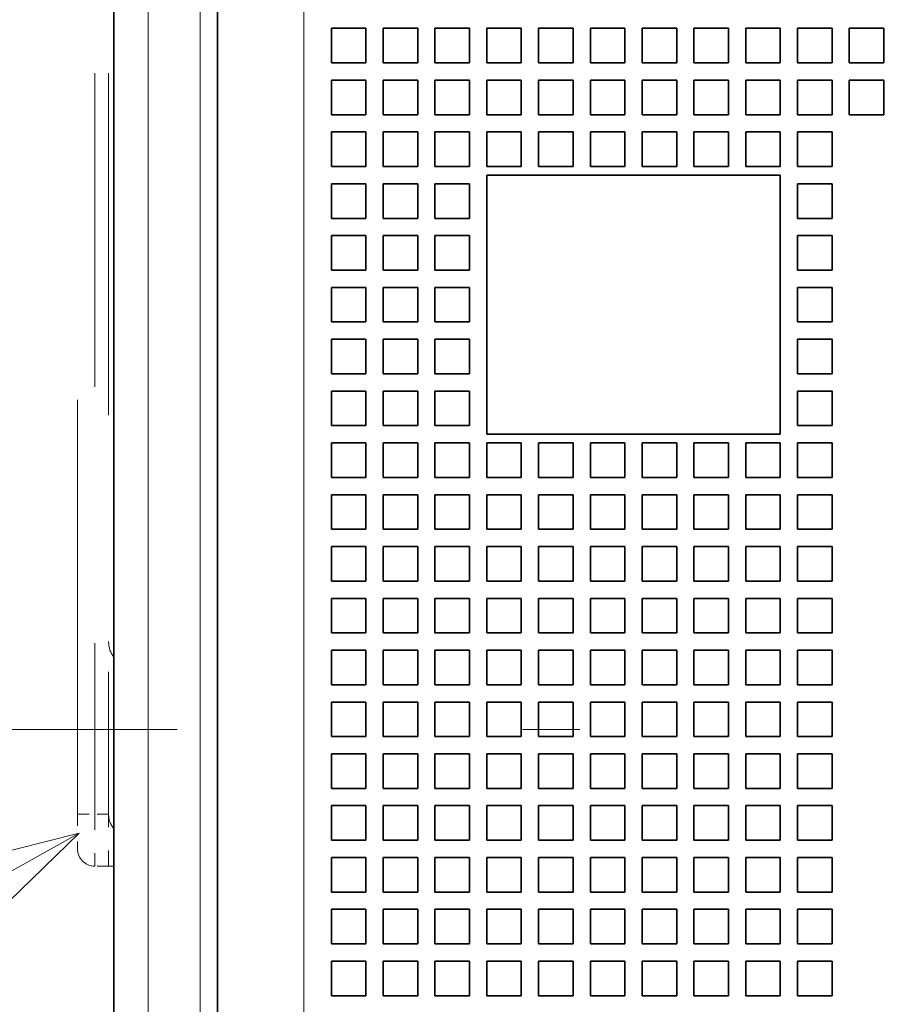
# Model space of a CAD drawing. Extents: x 0 to 420, y 0 to 297.
# Drawn here: x 57 to 64, y 216 to 224 of the extents above; entities that cross this region are included whole.
import ezdxf
from ezdxf.enums import TextEntityAlignment as Align

# ---------------------------------------------------------------- set-up
doc = ezdxf.new("R2010")
doc.units = 0
doc.linetypes.add('DASHDOT', pattern=[18.5, 12, -3, 0.5, -3])
doc.linetypes.add('DASHSPACE', pattern=[30, 12, -18])
doc.layers.get('0').update_dxf_attribs({"lineweight": 13})
doc.styles.get("Standard").update_dxf_attribs({"font": 'isocp.shx'})
doc.dimstyles.get("Standard").update_dxf_attribs({"dimtxt": 2.5, "dimasz": 2.5, "dimexe": 1.25, "dimexo": 0.625, "dimtad": 1, "dimcen": 2.5, "dimadec": 0, "dimazin": 0, "dimtfac": 1, "dimtmove": 0, "dimatfit": 0, "dimfxl": 1, "dimarcsym": 0})

# ---------------------------------------------------------------- blocks, each defined once
blk = doc.blocks.new('*D36')
at = {"color": 230, "lineweight": 13}
for p, q in [((48.751929, 228.635226), (48.751929, 195.806713)), ((84.751929, 228.635226), (84.751929, 176.942993)), ((48.751929, 184.335865), (48.751929, 154.089311)), ((84.751929, 175.182091), (84.751929, 154.089311)), ((48.751929, 156.089313), (84.751929, 156.089313))]:
    blk.add_line(p, q, dxfattribs=at)
at = {"color": 230, "lineweight": 13, "ltscale": 0.230308}
blk.add_line((48.751929, 194.714432), (48.751929, 185.502121), dxfattribs=at)
at = {"color": 230, "lineweight": 13}
for points in [[(50.683781, 156.606947), (48.751929, 156.089313), (50.683781, 155.571674)], [(82.820077, 155.571674), (84.751929, 156.089313), (82.820077, 156.606947)]]:
    blk.add_lwpolyline(points, dxfattribs=at)
for s, p, p2 in [('120', (63.749623, 157.089311), (69.754234, 157.089311)), ('"', (70.088336, 153.089313), (71.555003, 153.089313)), ('4.72', (61.948855, 153.089313), (70.088336, 153.089313))]:
    blk.add_text(s, height=2, dxfattribs=at).set_placement(p, p2, align=Align.FIT)
blk = doc.blocks.new('*D61')
at = {"color": 230, "lineweight": 13}
for p, q in [((56.501928, 240.835142), (28.73195, 240.835142)), ((30.731947, 194.935142), (30.731947, 240.835142)), ((48.770747, 194.935142), (28.73195, 194.935142))]:
    blk.add_line(p, q, dxfattribs=at)
at = {"color": 230, "lineweight": 13, "ltscale": 0.194518}
blk.add_line((56.591929, 194.935142), (48.811214, 194.935142), dxfattribs=at)
at = {"color": 230, "lineweight": 13}
for points in [[(31.249587, 238.903291), (30.731947, 240.835142), (30.214308, 238.903291)], [(30.214308, 196.866994), (30.731947, 194.935142), (31.249587, 196.866994)]]:
    blk.add_lwpolyline(points, dxfattribs=at)
for s, p, p2 in [('"', (33.73195, 221.22155), (33.73195, 222.688216)), ('6.02', (33.73195, 213.082069), (33.73195, 221.22155)), ('153', (29.731949, 214.882837), (29.731949, 220.887448))]:
    blk.add_text(s, height=2, rotation=90.000003, dxfattribs=at).set_placement(p, p2, align=Align.FIT)
blk = doc.blocks.new('*D65')
at = {"color": 230, "lineweight": 13}
for p, q in [((57.751929, 230.635225), (57.751929, 161.603529)), ((84.751929, 230.635225), (84.751929, 190.209808)), ((57.751929, 163.603531), (84.751929, 163.603531))]:
    blk.add_line(p, q, dxfattribs=at)
at = {"color": 230, "lineweight": 13, "ltscale": 0.302365}
blk.add_line((84.751929, 189.22921), (84.751929, 177.134622), dxfattribs=at)
at = {"color": 230, "lineweight": 13, "ltscale": 0.329836}
blk.add_line((84.751929, 174.796983), (84.751929, 161.603529), dxfattribs=at)
at = {"color": 230, "lineweight": 13}
for points in [[(59.683781, 164.12117), (57.751929, 163.603531), (59.683781, 163.085892)], [(82.820077, 163.085892), (84.751929, 163.603531), (82.820077, 164.12117)]]:
    blk.add_lwpolyline(points, dxfattribs=at)
for s, p, p2 in [('90', (69.317058, 164.603534), (73.186799, 164.603534)), ('"', (74.588336, 160.603531), (76.055003, 160.603531)), ('3.54', (66.448855, 160.603531), (74.588336, 160.603531))]:
    blk.add_text(s, height=2, dxfattribs=at).set_placement(p, p2, align=Align.FIT)
blk = doc.blocks.new('BLOCK40')
at = {"color": 7, "lineweight": 13}
blk.add_line((-45.999996, -17), (-80.120926, -35.996773), dxfattribs=at)
blk.add_lwpolyline([(-50.786957, -21.639988), (-45.999996, -17), (-52.465622, -18.624866)], dxfattribs=at)
blk = doc.blocks.new('BLOCK55')
at = {"color": 7, "lineweight": 35}
for p, q in [((-45, -43.5), (-45, 34.8)), ((-42, 10), (-42, -43.5))]:
    blk.add_line(p, q, dxfattribs=at)
at = {"color": 7, "lineweight": 13}
for p, q in [((-44, -43.5), (-44, 34.8)), ((-42.5, 11), (-42.5, -43.5)), ((-39.5, 10), (-39.5, -43.5))]:
    blk.add_line(p, q, dxfattribs=at)
at = {"color": 7, "linetype": 'DASHSPACE', "lineweight": 13}
blk.add_line((-46.05, -16.45), (-46.05, 16.55), dxfattribs=at)
at = {"color": 7, "linetype": 'DASHSPACE', "lineweight": 13, "ltscale": 0.4125}
for p, q in [((-45.55, 0.05), (-45.55, 16.55)), ((-45.15, 0.05), (-45.15, 16.55)), ((-45.55, -16.45), (-45.55, 0.05)), ((-45.15, 0.05), (-45.15, -16.45))]:
    blk.add_line(p, q, dxfattribs=at)
at = {"color": 7, "lineweight": 35, "ltscale": 0.025}
for p, q in [((-38.7, 6.3), (-38.7, 5.3)), ((-37.7, 6.3), (-38.7, 6.3)), ((-37.7, 6.3), (-37.7, 5.3)), ((-37.2, 6.3), (-37.2, 5.3)), ((-36.2, 6.3), (-37.2, 6.3)), ((-36.2, 6.3), (-36.2, 5.3)), ((-35.7, 6.3), (-35.7, 5.3)), ((-34.7, 6.3), (-35.7, 6.3)), ((-34.7, 6.3), (-34.7, 5.3)), ((-34.2, 6.3), (-34.2, 5.3)), ((-33.2, 6.3), (-34.2, 6.3)), ((-33.2, 6.3), (-33.2, 5.3)), ((-32.7, 6.3), (-32.7, 5.3)), ((-31.7, 6.3), (-32.7, 6.3)), ((-31.7, 6.3), (-31.7, 5.3)), ((-31.2, 6.3), (-31.2, 5.3)), ((-30.2, 6.3), (-31.2, 6.3)), ((-30.2, 6.3), (-30.2, 5.3)), ((-29.7, 6.3), (-29.7, 5.3)), ((-28.7, 6.3), (-29.7, 6.3)), ((-28.7, 6.3), (-28.7, 5.3)), ((-28.2, 6.3), (-28.2, 5.3)), ((-27.2, 6.3), (-28.2, 6.3)), ((-27.2, 6.3), (-27.2, 5.3)), ((-26.7, 6.3), (-26.7, 5.3)), ((-25.7, 6.3), (-26.7, 6.3)), ((-25.7, 6.3), (-25.7, 5.3)), ((-25.2, 6.3), (-25.2, 5.3)), ((-24.2, 6.3), (-25.2, 6.3)), ((-24.2, 6.3), (-24.2, 5.3)), ((-23.7, 6.3), (-22.7, 6.3)), ((-23.7, 6.3), (-23.7, 5.3)), ((-22.7, 6.3), (-22.7, 5.3)), ((-37.7, 5.3), (-38.7, 5.3)), ((-36.2, 5.3), (-37.2, 5.3)), ((-34.7, 5.3), (-35.7, 5.3)), ((-33.2, 5.3), (-34.2, 5.3)), ((-31.7, 5.3), (-32.7, 5.3)), ((-30.2, 5.3), (-31.2, 5.3)), ((-28.7, 5.3), (-29.7, 5.3)), ((-27.2, 5.3), (-28.2, 5.3)), ((-25.7, 5.3), (-26.7, 5.3)), ((-24.2, 5.3), (-25.2, 5.3)), ((-23.7, 5.3), (-22.7, 5.3)), ((-38.7, 4.8), (-38.7, 3.8)), ((-37.7, 4.8), (-38.7, 4.8)), ((-37.7, 4.8), (-37.7, 3.8)), ((-37.2, 4.8), (-37.2, 3.8)), ((-36.2, 4.8), (-37.2, 4.8)), ((-36.2, 4.8), (-36.2, 3.8)), ((-35.7, 4.8), (-35.7, 3.8)), ((-34.7, 4.8), (-35.7, 4.8)), ((-34.7, 4.8), (-34.7, 3.8)), ((-34.2, 4.8), (-34.2, 3.8)), ((-33.2, 4.8), (-34.2, 4.8)), ((-33.2, 4.8), (-33.2, 3.8)), ((-32.7, 4.8), (-32.7, 3.8)), ((-31.7, 4.8), (-32.7, 4.8)), ((-31.7, 4.8), (-31.7, 3.8)), ((-31.2, 4.8), (-31.2, 3.8)), ((-30.2, 4.8), (-31.2, 4.8)), ((-30.2, 4.8), (-30.2, 3.8)), ((-29.7, 4.8), (-29.7, 3.8)), ((-28.7, 4.8), (-29.7, 4.8)), ((-28.7, 4.8), (-28.7, 3.8)), ((-28.2, 4.8), (-28.2, 3.8)), ((-27.2, 4.8), (-28.2, 4.8)), ((-27.2, 4.8), (-27.2, 3.8)), ((-26.7, 4.8), (-26.7, 3.8)), ((-25.7, 4.8), (-26.7, 4.8)), ((-25.7, 4.8), (-25.7, 3.8)), ((-25.2, 4.8), (-25.2, 3.8)), ((-24.2, 4.8), (-25.2, 4.8)), ((-24.2, 4.8), (-24.2, 3.8)), ((-23.7, 4.8), (-22.7, 4.8)), ((-23.7, 4.8), (-23.7, 3.8)), ((-22.7, 4.8), (-22.7, 3.8)), ((-37.7, 3.8), (-38.7, 3.8)), ((-36.2, 3.8), (-37.2, 3.8)), ((-34.7, 3.8), (-35.7, 3.8)), ((-33.2, 3.8), (-34.2, 3.8)), ((-31.7, 3.8), (-32.7, 3.8)), ((-30.2, 3.8), (-31.2, 3.8)), ((-28.7, 3.8), (-29.7, 3.8)), ((-27.2, 3.8), (-28.2, 3.8)), ((-25.7, 3.8), (-26.7, 3.8)), ((-24.2, 3.8), (-25.2, 3.8)), ((-23.7, 3.8), (-22.7, 3.8)), ((-38.7, 3.3), (-38.7, 2.3)), ((-37.7, 3.3), (-38.7, 3.3)), ((-37.7, 3.3), (-37.7, 2.3)), ((-37.2, 3.3), (-37.2, 2.3)), ((-36.2, 3.3), (-37.2, 3.3)), ((-36.2, 3.3), (-36.2, 2.3)), ((-35.7, 3.3), (-35.7, 2.3)), ((-34.7, 3.3), (-35.7, 3.3)), ((-34.7, 3.3), (-34.7, 2.3)), ((-34.2, 3.3), (-34.2, 2.3)), ((-33.2, 3.3), (-34.2, 3.3)), ((-33.2, 3.3), (-33.2, 2.3)), ((-32.7, 3.3), (-32.7, 2.3)), ((-31.7, 3.3), (-32.7, 3.3)), ((-31.7, 3.3), (-31.7, 2.3)), ((-31.2, 3.3), (-31.2, 2.3)), ((-30.2, 3.3), (-31.2, 3.3)), ((-30.2, 3.3), (-30.2, 2.3)), ((-29.7, 3.3), (-29.7, 2.3)), ((-28.7, 3.3), (-29.7, 3.3)), ((-28.7, 3.3), (-28.7, 2.3)), ((-28.2, 3.3), (-28.2, 2.3)), ((-27.2, 3.3), (-28.2, 3.3)), ((-27.2, 3.3), (-27.2, 2.3)), ((-26.7, 3.3), (-26.7, 2.3)), ((-25.7, 3.3), (-26.7, 3.3)), ((-25.7, 3.3), (-25.7, 2.3)), ((-25.2, 3.3), (-25.2, 2.3)), ((-24.2, 3.3), (-25.2, 3.3)), ((-24.2, 3.3), (-24.2, 2.3)), ((-37.7, 2.3), (-38.7, 2.3)), ((-36.2, 2.3), (-37.2, 2.3)), ((-34.7, 2.3), (-35.7, 2.3)), ((-33.2, 2.3), (-34.2, 2.3)), ((-31.7, 2.3), (-32.7, 2.3)), ((-30.2, 2.3), (-31.2, 2.3)), ((-28.7, 2.3), (-29.7, 2.3)), ((-27.2, 2.3), (-28.2, 2.3)), ((-25.7, 2.3), (-26.7, 2.3)), ((-24.2, 2.3), (-25.2, 2.3)), ((-38.7, 1.8), (-38.7, 0.8)), ((-37.7, 1.8), (-38.7, 1.8)), ((-37.7, 1.8), (-37.7, 0.8)), ((-37.2, 1.8), (-37.2, 0.8)), ((-36.2, 1.8), (-37.2, 1.8)), ((-36.2, 1.8), (-36.2, 0.8)), ((-35.7, 1.8), (-35.7, 0.8)), ((-34.7, 1.8), (-35.7, 1.8)), ((-34.7, 1.8), (-34.7, 0.8)), ((-25.2, 1.8), (-25.2, 0.8)), ((-24.2, 1.8), (-25.2, 1.8)), ((-24.2, 1.8), (-24.2, 0.8)), ((-37.7, 0.8), (-38.7, 0.8)), ((-36.2, 0.8), (-37.2, 0.8)), ((-34.7, 0.8), (-35.7, 0.8)), ((-24.2, 0.8), (-25.2, 0.8)), ((-38.7, 0.3), (-38.7, -0.7)), ((-37.7, 0.3), (-38.7, 0.3)), ((-37.7, 0.3), (-37.7, -0.7)), ((-37.2, 0.3), (-37.2, -0.7)), ((-36.2, 0.3), (-37.2, 0.3)), ((-36.2, 0.3), (-36.2, -0.7)), ((-35.7, 0.3), (-35.7, -0.7)), ((-34.7, 0.3), (-35.7, 0.3)), ((-34.7, 0.3), (-34.7, -0.7)), ((-25.2, 0.3), (-25.2, -0.7)), ((-24.2, 0.3), (-25.2, 0.3)), ((-24.2, 0.3), (-24.2, -0.7)), ((-37.7, -0.7), (-38.7, -0.7)), ((-36.2, -0.7), (-37.2, -0.7)), ((-34.7, -0.7), (-35.7, -0.7)), ((-24.2, -0.7), (-25.2, -0.7)), ((-38.7, -1.2), (-38.7, -2.2)), ((-37.7, -1.2), (-38.7, -1.2)), ((-37.7, -1.2), (-37.7, -2.2)), ((-37.2, -1.2), (-37.2, -2.2)), ((-36.2, -1.2), (-37.2, -1.2)), ((-36.2, -1.2), (-36.2, -2.2)), ((-35.7, -1.2), (-35.7, -2.2)), ((-34.7, -1.2), (-35.7, -1.2)), ((-34.7, -1.2), (-34.7, -2.2)), ((-25.2, -1.2), (-25.2, -2.2)), ((-24.2, -1.2), (-25.2, -1.2)), ((-24.2, -1.2), (-24.2, -2.2)), ((-37.7, -2.2), (-38.7, -2.2)), ((-36.2, -2.2), (-37.2, -2.2)), ((-34.7, -2.2), (-35.7, -2.2)), ((-24.2, -2.2), (-25.2, -2.2)), ((-38.7, -2.7), (-38.7, -3.7)), ((-37.7, -2.7), (-38.7, -2.7)), ((-37.7, -2.7), (-37.7, -3.7)), ((-37.2, -2.7), (-37.2, -3.7)), ((-36.2, -2.7), (-37.2, -2.7)), ((-36.2, -2.7), (-36.2, -3.7)), ((-35.7, -2.7), (-35.7, -3.7)), ((-34.7, -2.7), (-35.7, -2.7)), ((-34.7, -2.7), (-34.7, -3.7)), ((-25.2, -2.7), (-25.2, -3.7)), ((-24.2, -2.7), (-25.2, -2.7)), ((-24.2, -2.7), (-24.2, -3.7)), ((-37.7, -3.7), (-38.7, -3.7)), ((-36.2, -3.7), (-37.2, -3.7)), ((-34.7, -3.7), (-35.7, -3.7)), ((-24.2, -3.7), (-25.2, -3.7)), ((-38.7, -4.2), (-38.7, -5.2)), ((-37.7, -4.2), (-38.7, -4.2)), ((-37.7, -4.2), (-37.7, -5.2)), ((-37.2, -4.2), (-37.2, -5.2)), ((-36.2, -4.2), (-37.2, -4.2)), ((-36.2, -4.2), (-36.2, -5.2)), ((-35.7, -4.2), (-35.7, -5.2)), ((-34.7, -4.2), (-35.7, -4.2)), ((-34.7, -4.2), (-34.7, -5.2)), ((-25.2, -4.2), (-25.2, -5.2)), ((-24.2, -4.2), (-25.2, -4.2)), ((-24.2, -4.2), (-24.2, -5.2)), ((-37.7, -5.2), (-38.7, -5.2)), ((-36.2, -5.2), (-37.2, -5.2)), ((-34.7, -5.2), (-35.7, -5.2)), ((-24.2, -5.2), (-25.2, -5.2)), ((-38.7, -5.7), (-38.7, -6.7)), ((-37.7, -5.7), (-38.7, -5.7)), ((-37.7, -5.7), (-37.7, -6.7)), ((-37.2, -5.7), (-37.2, -6.7)), ((-36.2, -5.7), (-37.2, -5.7)), ((-36.2, -5.7), (-36.2, -6.7)), ((-35.7, -5.7), (-35.7, -6.7)), ((-34.7, -5.7), (-35.7, -5.7)), ((-34.7, -5.7), (-34.7, -6.7)), ((-34.2, -5.7), (-34.2, -6.7)), ((-33.2, -5.7), (-34.2, -5.7)), ((-33.2, -5.7), (-33.2, -6.7)), ((-32.7, -5.7), (-32.7, -6.7)), ((-31.7, -5.7), (-32.7, -5.7)), ((-31.7, -5.7), (-31.7, -6.7)), ((-31.2, -5.7), (-31.2, -6.7)), ((-30.2, -5.7), (-31.2, -5.7)), ((-30.2, -5.7), (-30.2, -6.7)), ((-29.7, -5.7), (-29.7, -6.7)), ((-28.7, -5.7), (-29.7, -5.7)), ((-28.7, -5.7), (-28.7, -6.7)), ((-28.2, -5.7), (-28.2, -6.7)), ((-27.2, -5.7), (-28.2, -5.7)), ((-27.2, -5.7), (-27.2, -6.7)), ((-26.7, -5.7), (-26.7, -6.7)), ((-25.7, -5.7), (-26.7, -5.7)), ((-25.7, -5.7), (-25.7, -6.7)), ((-25.2, -5.7), (-25.2, -6.7)), ((-24.2, -5.7), (-25.2, -5.7)), ((-24.2, -5.7), (-24.2, -6.7)), ((-37.7, -6.7), (-38.7, -6.7)), ((-36.2, -6.7), (-37.2, -6.7)), ((-34.7, -6.7), (-35.7, -6.7)), ((-33.2, -6.7), (-34.2, -6.7)), ((-31.7, -6.7), (-32.7, -6.7)), ((-30.2, -6.7), (-31.2, -6.7)), ((-28.7, -6.7), (-29.7, -6.7)), ((-27.2, -6.7), (-28.2, -6.7)), ((-25.7, -6.7), (-26.7, -6.7)), ((-24.2, -6.7), (-25.2, -6.7)), ((-38.7, -7.2), (-38.7, -8.2)), ((-37.7, -7.2), (-38.7, -7.2)), ((-37.7, -7.2), (-37.7, -8.2)), ((-37.2, -7.2), (-37.2, -8.2)), ((-36.2, -7.2), (-37.2, -7.2)), ((-36.2, -7.2), (-36.2, -8.2)), ((-35.7, -7.2), (-35.7, -8.2)), ((-34.7, -7.2), (-35.7, -7.2)), ((-34.7, -7.2), (-34.7, -8.2)), ((-34.2, -7.2), (-34.2, -8.2)), ((-33.2, -7.2), (-34.2, -7.2)), ((-33.2, -7.2), (-33.2, -8.2)), ((-32.7, -7.2), (-32.7, -8.2)), ((-31.7, -7.2), (-32.7, -7.2)), ((-31.7, -7.2), (-31.7, -8.2)), ((-31.2, -7.2), (-31.2, -8.2)), ((-30.2, -7.2), (-31.2, -7.2)), ((-30.2, -7.2), (-30.2, -8.2)), ((-29.7, -7.2), (-29.7, -8.2)), ((-28.7, -7.2), (-29.7, -7.2)), ((-28.7, -7.2), (-28.7, -8.2)), ((-28.2, -7.2), (-28.2, -8.2)), ((-27.2, -7.2), (-28.2, -7.2)), ((-27.2, -7.2), (-27.2, -8.2)), ((-26.7, -7.2), (-26.7, -8.2)), ((-25.7, -7.2), (-26.7, -7.2)), ((-25.7, -7.2), (-25.7, -8.2)), ((-25.2, -7.2), (-25.2, -8.2)), ((-24.2, -7.2), (-25.2, -7.2)), ((-24.2, -7.2), (-24.2, -8.2)), ((-37.7, -8.2), (-38.7, -8.2)), ((-36.2, -8.2), (-37.2, -8.2)), ((-34.7, -8.2), (-35.7, -8.2)), ((-33.2, -8.2), (-34.2, -8.2)), ((-31.7, -8.2), (-32.7, -8.2)), ((-30.2, -8.2), (-31.2, -8.2)), ((-28.7, -8.2), (-29.7, -8.2)), ((-27.2, -8.2), (-28.2, -8.2)), ((-25.7, -8.2), (-26.7, -8.2)), ((-24.2, -8.2), (-25.2, -8.2)), ((-38.7, -8.7), (-38.7, -9.7)), ((-37.7, -8.7), (-38.7, -8.7)), ((-37.7, -8.7), (-37.7, -9.7)), ((-37.2, -8.7), (-37.2, -9.7)), ((-36.2, -8.7), (-37.2, -8.7)), ((-36.2, -8.7), (-36.2, -9.7)), ((-35.7, -8.7), (-35.7, -9.7)), ((-34.7, -8.7), (-35.7, -8.7)), ((-34.7, -8.7), (-34.7, -9.7)), ((-34.2, -8.7), (-34.2, -9.7)), ((-33.2, -8.7), (-34.2, -8.7)), ((-33.2, -8.7), (-33.2, -9.7)), ((-32.7, -8.7), (-32.7, -9.7)), ((-31.7, -8.7), (-32.7, -8.7)), ((-31.7, -8.7), (-31.7, -9.7)), ((-31.2, -8.7), (-31.2, -9.7)), ((-30.2, -8.7), (-31.2, -8.7)), ((-30.2, -8.7), (-30.2, -9.7)), ((-29.7, -8.7), (-29.7, -9.7)), ((-28.7, -8.7), (-29.7, -8.7)), ((-28.7, -8.7), (-28.7, -9.7)), ((-28.2, -8.7), (-28.2, -9.7)), ((-27.2, -8.7), (-28.2, -8.7)), ((-27.2, -8.7), (-27.2, -9.7)), ((-26.7, -8.7), (-26.7, -9.7)), ((-25.7, -8.7), (-26.7, -8.7)), ((-25.7, -8.7), (-25.7, -9.7)), ((-25.2, -8.7), (-25.2, -9.7)), ((-24.2, -8.7), (-25.2, -8.7)), ((-24.2, -8.7), (-24.2, -9.7)), ((-37.7, -9.7), (-38.7, -9.7)), ((-36.2, -9.7), (-37.2, -9.7)), ((-34.7, -9.7), (-35.7, -9.7)), ((-33.2, -9.7), (-34.2, -9.7)), ((-31.7, -9.7), (-32.7, -9.7)), ((-30.2, -9.7), (-31.2, -9.7)), ((-28.7, -9.7), (-29.7, -9.7)), ((-27.2, -9.7), (-28.2, -9.7)), ((-25.7, -9.7), (-26.7, -9.7)), ((-24.2, -9.7), (-25.2, -9.7)), ((-38.7, -10.2), (-38.7, -11.2)), ((-37.7, -10.2), (-38.7, -10.2)), ((-37.7, -10.2), (-37.7, -11.2)), ((-37.2, -10.2), (-37.2, -11.2)), ((-36.2, -10.2), (-37.2, -10.2)), ((-36.2, -10.2), (-36.2, -11.2)), ((-35.7, -10.2), (-35.7, -11.2)), ((-34.7, -10.2), (-35.7, -10.2)), ((-34.7, -10.2), (-34.7, -11.2)), ((-34.2, -10.2), (-34.2, -11.2)), ((-33.2, -10.2), (-34.2, -10.2)), ((-33.2, -10.2), (-33.2, -11.2)), ((-32.7, -10.2), (-32.7, -11.2)), ((-31.7, -10.2), (-32.7, -10.2)), ((-31.7, -10.2), (-31.7, -11.2)), ((-31.2, -10.2), (-31.2, -11.2)), ((-30.2, -10.2), (-31.2, -10.2)), ((-30.2, -10.2), (-30.2, -11.2)), ((-29.7, -10.2), (-29.7, -11.2)), ((-28.7, -10.2), (-29.7, -10.2)), ((-28.7, -10.2), (-28.7, -11.2)), ((-28.2, -10.2), (-28.2, -11.2)), ((-27.2, -10.2), (-28.2, -10.2)), ((-27.2, -10.2), (-27.2, -11.2)), ((-26.7, -10.2), (-26.7, -11.2)), ((-25.7, -10.2), (-26.7, -10.2)), ((-25.7, -10.2), (-25.7, -11.2)), ((-25.2, -10.2), (-25.2, -11.2)), ((-24.2, -10.2), (-25.2, -10.2)), ((-24.2, -10.2), (-24.2, -11.2)), ((-37.7, -11.2), (-38.7, -11.2)), ((-36.2, -11.2), (-37.2, -11.2)), ((-34.7, -11.2), (-35.7, -11.2)), ((-33.2, -11.2), (-34.2, -11.2)), ((-31.7, -11.2), (-32.7, -11.2)), ((-30.2, -11.2), (-31.2, -11.2)), ((-28.7, -11.2), (-29.7, -11.2)), ((-27.2, -11.2), (-28.2, -11.2)), ((-25.7, -11.2), (-26.7, -11.2)), ((-24.2, -11.2), (-25.2, -11.2)), ((-38.7, -11.7), (-38.7, -12.7)), ((-37.7, -11.7), (-38.7, -11.7)), ((-37.7, -11.7), (-37.7, -12.7)), ((-37.2, -11.7), (-37.2, -12.7)), ((-36.2, -11.7), (-37.2, -11.7)), ((-36.2, -11.7), (-36.2, -12.7)), ((-35.7, -11.7), (-35.7, -12.7)), ((-34.7, -11.7), (-35.7, -11.7)), ((-34.7, -11.7), (-34.7, -12.7)), ((-34.2, -11.7), (-34.2, -12.7)), ((-33.2, -11.7), (-34.2, -11.7)), ((-33.2, -11.7), (-33.2, -12.7)), ((-32.7, -11.7), (-32.7, -12.7)), ((-31.7, -11.7), (-32.7, -11.7)), ((-31.7, -11.7), (-31.7, -12.7)), ((-31.2, -11.7), (-31.2, -12.7)), ((-30.2, -11.7), (-31.2, -11.7)), ((-30.2, -11.7), (-30.2, -12.7)), ((-29.7, -11.7), (-29.7, -12.7)), ((-28.7, -11.7), (-29.7, -11.7)), ((-28.7, -11.7), (-28.7, -12.7)), ((-28.2, -11.7), (-28.2, -12.7)), ((-27.2, -11.7), (-28.2, -11.7)), ((-27.2, -11.7), (-27.2, -12.7)), ((-26.7, -11.7), (-26.7, -12.7)), ((-25.7, -11.7), (-26.7, -11.7)), ((-25.7, -11.7), (-25.7, -12.7)), ((-25.2, -11.7), (-25.2, -12.7)), ((-24.2, -11.7), (-25.2, -11.7)), ((-24.2, -11.7), (-24.2, -12.7)), ((-37.7, -12.7), (-38.7, -12.7)), ((-36.2, -12.7), (-37.2, -12.7)), ((-34.7, -12.7), (-35.7, -12.7)), ((-33.2, -12.7), (-34.2, -12.7)), ((-31.7, -12.7), (-32.7, -12.7)), ((-30.2, -12.7), (-31.2, -12.7)), ((-28.7, -12.7), (-29.7, -12.7)), ((-27.2, -12.7), (-28.2, -12.7)), ((-25.7, -12.7), (-26.7, -12.7)), ((-24.2, -12.7), (-25.2, -12.7)), ((-38.7, -13.2), (-38.7, -14.2)), ((-37.7, -13.2), (-38.7, -13.2)), ((-37.7, -13.2), (-37.7, -14.2)), ((-37.2, -13.2), (-37.2, -14.2)), ((-36.2, -13.2), (-37.2, -13.2)), ((-36.2, -13.2), (-36.2, -14.2)), ((-35.7, -13.2), (-35.7, -14.2)), ((-34.7, -13.2), (-35.7, -13.2)), ((-34.7, -13.2), (-34.7, -14.2)), ((-34.2, -13.2), (-34.2, -14.2)), ((-33.2, -13.2), (-34.2, -13.2)), ((-33.2, -13.2), (-33.2, -14.2)), ((-32.7, -13.2), (-32.7, -14.2)), ((-31.7, -13.2), (-32.7, -13.2)), ((-31.7, -13.2), (-31.7, -14.2)), ((-31.2, -13.2), (-31.2, -14.2)), ((-30.2, -13.2), (-31.2, -13.2)), ((-30.2, -13.2), (-30.2, -14.2)), ((-29.7, -13.2), (-29.7, -14.2)), ((-28.7, -13.2), (-29.7, -13.2)), ((-28.7, -13.2), (-28.7, -14.2)), ((-28.2, -13.2), (-28.2, -14.2)), ((-27.2, -13.2), (-28.2, -13.2)), ((-27.2, -13.2), (-27.2, -14.2)), ((-26.7, -13.2), (-26.7, -14.2)), ((-25.7, -13.2), (-26.7, -13.2)), ((-25.7, -13.2), (-25.7, -14.2)), ((-25.2, -13.2), (-25.2, -14.2)), ((-24.2, -13.2), (-25.2, -13.2)), ((-24.2, -13.2), (-24.2, -14.2)), ((-37.7, -14.2), (-38.7, -14.2)), ((-36.2, -14.2), (-37.2, -14.2)), ((-34.7, -14.2), (-35.7, -14.2)), ((-33.2, -14.2), (-34.2, -14.2)), ((-31.7, -14.2), (-32.7, -14.2)), ((-30.2, -14.2), (-31.2, -14.2)), ((-28.7, -14.2), (-29.7, -14.2)), ((-27.2, -14.2), (-28.2, -14.2)), ((-25.7, -14.2), (-26.7, -14.2)), ((-24.2, -14.2), (-25.2, -14.2)), ((-38.7, -14.7), (-38.7, -15.7)), ((-37.7, -14.7), (-38.7, -14.7)), ((-37.7, -14.7), (-37.7, -15.7)), ((-37.2, -14.7), (-37.2, -15.7)), ((-36.2, -14.7), (-37.2, -14.7)), ((-36.2, -14.7), (-36.2, -15.7)), ((-35.7, -14.7), (-35.7, -15.7)), ((-34.7, -14.7), (-35.7, -14.7)), ((-34.7, -14.7), (-34.7, -15.7)), ((-34.2, -14.7), (-34.2, -15.7)), ((-33.2, -14.7), (-34.2, -14.7)), ((-33.2, -14.7), (-33.2, -15.7)), ((-32.7, -14.7), (-32.7, -15.7)), ((-31.7, -14.7), (-32.7, -14.7)), ((-31.7, -14.7), (-31.7, -15.7)), ((-31.2, -14.7), (-31.2, -15.7)), ((-30.2, -14.7), (-31.2, -14.7)), ((-30.2, -14.7), (-30.2, -15.7)), ((-29.7, -14.7), (-29.7, -15.7)), ((-28.7, -14.7), (-29.7, -14.7)), ((-28.7, -14.7), (-28.7, -15.7)), ((-28.2, -14.7), (-28.2, -15.7)), ((-27.2, -14.7), (-28.2, -14.7)), ((-27.2, -14.7), (-27.2, -15.7)), ((-26.7, -14.7), (-26.7, -15.7)), ((-25.7, -14.7), (-26.7, -14.7)), ((-25.7, -14.7), (-25.7, -15.7)), ((-25.2, -14.7), (-25.2, -15.7)), ((-24.2, -14.7), (-25.2, -14.7)), ((-24.2, -14.7), (-24.2, -15.7)), ((-37.7, -15.7), (-38.7, -15.7)), ((-36.2, -15.7), (-37.2, -15.7)), ((-34.7, -15.7), (-35.7, -15.7)), ((-33.2, -15.7), (-34.2, -15.7)), ((-31.7, -15.7), (-32.7, -15.7)), ((-30.2, -15.7), (-31.2, -15.7)), ((-28.7, -15.7), (-29.7, -15.7)), ((-27.2, -15.7), (-28.2, -15.7)), ((-25.7, -15.7), (-26.7, -15.7)), ((-24.2, -15.7), (-25.2, -15.7)), ((-38.7, -16.2), (-38.7, -17.2)), ((-37.7, -16.2), (-38.7, -16.2)), ((-37.7, -16.2), (-37.7, -17.2)), ((-37.2, -16.2), (-37.2, -17.2)), ((-36.2, -16.2), (-37.2, -16.2)), ((-36.2, -16.2), (-36.2, -17.2)), ((-35.7, -16.2), (-35.7, -17.2)), ((-34.7, -16.2), (-35.7, -16.2)), ((-34.7, -16.2), (-34.7, -17.2)), ((-34.2, -16.2), (-34.2, -17.2)), ((-33.2, -16.2), (-34.2, -16.2)), ((-33.2, -16.2), (-33.2, -17.2)), ((-32.7, -16.2), (-32.7, -17.2)), ((-31.7, -16.2), (-32.7, -16.2)), ((-31.7, -16.2), (-31.7, -17.2)), ((-31.2, -16.2), (-31.2, -17.2)), ((-30.2, -16.2), (-31.2, -16.2)), ((-30.2, -16.2), (-30.2, -17.2)), ((-29.7, -16.2), (-29.7, -17.2)), ((-28.7, -16.2), (-29.7, -16.2)), ((-28.7, -16.2), (-28.7, -17.2)), ((-28.2, -16.2), (-28.2, -17.2)), ((-27.2, -16.2), (-28.2, -16.2)), ((-27.2, -16.2), (-27.2, -17.2)), ((-26.7, -16.2), (-26.7, -17.2)), ((-25.7, -16.2), (-26.7, -16.2)), ((-25.7, -16.2), (-25.7, -17.2)), ((-25.2, -16.2), (-25.2, -17.2)), ((-24.2, -16.2), (-25.2, -16.2)), ((-24.2, -16.2), (-24.2, -17.2)), ((-37.7, -17.2), (-38.7, -17.2)), ((-36.2, -17.2), (-37.2, -17.2)), ((-34.7, -17.2), (-35.7, -17.2)), ((-33.2, -17.2), (-34.2, -17.2)), ((-31.7, -17.2), (-32.7, -17.2)), ((-30.2, -17.2), (-31.2, -17.2)), ((-28.7, -17.2), (-29.7, -17.2)), ((-27.2, -17.2), (-28.2, -17.2)), ((-25.7, -17.2), (-26.7, -17.2)), ((-24.2, -17.2), (-25.2, -17.2)), ((-38.7, -17.7), (-38.7, -18.7)), ((-37.7, -17.7), (-38.7, -17.7)), ((-37.7, -17.7), (-37.7, -18.7)), ((-37.2, -17.7), (-37.2, -18.7)), ((-36.2, -17.7), (-37.2, -17.7)), ((-36.2, -17.7), (-36.2, -18.7)), ((-35.7, -17.7), (-35.7, -18.7)), ((-34.7, -17.7), (-35.7, -17.7)), ((-34.7, -17.7), (-34.7, -18.7)), ((-34.2, -17.7), (-34.2, -18.7)), ((-33.2, -17.7), (-34.2, -17.7)), ((-33.2, -17.7), (-33.2, -18.7)), ((-32.7, -17.7), (-32.7, -18.7)), ((-31.7, -17.7), (-32.7, -17.7)), ((-31.7, -17.7), (-31.7, -18.7)), ((-31.2, -17.7), (-31.2, -18.7)), ((-30.2, -17.7), (-31.2, -17.7)), ((-30.2, -17.7), (-30.2, -18.7)), ((-29.7, -17.7), (-29.7, -18.7)), ((-28.7, -17.7), (-29.7, -17.7)), ((-28.7, -17.7), (-28.7, -18.7)), ((-28.2, -17.7), (-28.2, -18.7)), ((-27.2, -17.7), (-28.2, -17.7)), ((-27.2, -17.7), (-27.2, -18.7)), ((-26.7, -17.7), (-26.7, -18.7)), ((-25.7, -17.7), (-26.7, -17.7)), ((-25.7, -17.7), (-25.7, -18.7)), ((-25.2, -17.7), (-25.2, -18.7)), ((-24.2, -17.7), (-25.2, -17.7)), ((-24.2, -17.7), (-24.2, -18.7)), ((-37.7, -18.7), (-38.7, -18.7)), ((-36.2, -18.7), (-37.2, -18.7)), ((-34.7, -18.7), (-35.7, -18.7)), ((-33.2, -18.7), (-34.2, -18.7)), ((-31.7, -18.7), (-32.7, -18.7)), ((-30.2, -18.7), (-31.2, -18.7)), ((-28.7, -18.7), (-29.7, -18.7)), ((-27.2, -18.7), (-28.2, -18.7)), ((-25.7, -18.7), (-26.7, -18.7)), ((-24.2, -18.7), (-25.2, -18.7)), ((-38.7, -19.2), (-38.7, -20.2)), ((-37.7, -19.2), (-38.7, -19.2)), ((-37.7, -19.2), (-37.7, -20.2)), ((-37.2, -19.2), (-37.2, -20.2)), ((-36.2, -19.2), (-37.2, -19.2)), ((-36.2, -19.2), (-36.2, -20.2)), ((-35.7, -19.2), (-35.7, -20.2)), ((-34.7, -19.2), (-35.7, -19.2)), ((-34.7, -19.2), (-34.7, -20.2)), ((-34.2, -19.2), (-34.2, -20.2)), ((-33.2, -19.2), (-34.2, -19.2)), ((-33.2, -19.2), (-33.2, -20.2)), ((-32.7, -19.2), (-32.7, -20.2)), ((-31.7, -19.2), (-32.7, -19.2)), ((-31.7, -19.2), (-31.7, -20.2)), ((-31.2, -19.2), (-31.2, -20.2)), ((-30.2, -19.2), (-31.2, -19.2)), ((-30.2, -19.2), (-30.2, -20.2)), ((-29.7, -19.2), (-29.7, -20.2)), ((-28.7, -19.2), (-29.7, -19.2)), ((-28.7, -19.2), (-28.7, -20.2)), ((-28.2, -19.2), (-28.2, -20.2)), ((-27.2, -19.2), (-28.2, -19.2)), ((-27.2, -19.2), (-27.2, -20.2)), ((-26.7, -19.2), (-26.7, -20.2)), ((-25.7, -19.2), (-26.7, -19.2)), ((-25.7, -19.2), (-25.7, -20.2)), ((-25.2, -19.2), (-25.2, -20.2)), ((-24.2, -19.2), (-25.2, -19.2)), ((-24.2, -19.2), (-24.2, -20.2)), ((-37.7, -20.2), (-38.7, -20.2)), ((-36.2, -20.2), (-37.2, -20.2)), ((-34.7, -20.2), (-35.7, -20.2)), ((-33.2, -20.2), (-34.2, -20.2)), ((-31.7, -20.2), (-32.7, -20.2)), ((-30.2, -20.2), (-31.2, -20.2)), ((-28.7, -20.2), (-29.7, -20.2)), ((-27.2, -20.2), (-28.2, -20.2)), ((-25.7, -20.2), (-26.7, -20.2)), ((-24.2, -20.2), (-25.2, -20.2)), ((-38.7, -20.7), (-38.7, -21.7)), ((-37.7, -20.7), (-38.7, -20.7)), ((-37.7, -20.7), (-37.7, -21.7)), ((-37.2, -20.7), (-37.2, -21.7)), ((-36.2, -20.7), (-37.2, -20.7)), ((-36.2, -20.7), (-36.2, -21.7)), ((-35.7, -20.7), (-35.7, -21.7)), ((-34.7, -20.7), (-35.7, -20.7)), ((-34.7, -20.7), (-34.7, -21.7)), ((-34.2, -20.7), (-34.2, -21.7)), ((-33.2, -20.7), (-34.2, -20.7)), ((-33.2, -20.7), (-33.2, -21.7)), ((-32.7, -20.7), (-32.7, -21.7)), ((-31.7, -20.7), (-32.7, -20.7)), ((-31.7, -20.7), (-31.7, -21.7)), ((-31.2, -20.7), (-31.2, -21.7)), ((-30.2, -20.7), (-31.2, -20.7)), ((-30.2, -20.7), (-30.2, -21.7)), ((-29.7, -20.7), (-29.7, -21.7)), ((-28.7, -20.7), (-29.7, -20.7)), ((-28.7, -20.7), (-28.7, -21.7)), ((-28.2, -20.7), (-28.2, -21.7)), ((-27.2, -20.7), (-28.2, -20.7)), ((-27.2, -20.7), (-27.2, -21.7)), ((-26.7, -20.7), (-26.7, -21.7)), ((-25.7, -20.7), (-26.7, -20.7)), ((-25.7, -20.7), (-25.7, -21.7)), ((-25.2, -20.7), (-25.2, -21.7)), ((-24.2, -20.7), (-25.2, -20.7)), ((-24.2, -20.7), (-24.2, -21.7)), ((-37.7, -21.7), (-38.7, -21.7)), ((-36.2, -21.7), (-37.2, -21.7)), ((-34.7, -21.7), (-35.7, -21.7)), ((-33.2, -21.7), (-34.2, -21.7)), ((-31.7, -21.7), (-32.7, -21.7)), ((-30.2, -21.7), (-31.2, -21.7)), ((-28.7, -21.7), (-29.7, -21.7)), ((-27.2, -21.7), (-28.2, -21.7)), ((-25.7, -21.7), (-26.7, -21.7)), ((-24.2, -21.7), (-25.2, -21.7))]:
    blk.add_line(p, q, dxfattribs=at)
at = {"color": 7, "lineweight": 35, "ltscale": 0.1875}
for p, q in [((-34.2, 2.05), (-34.2, -5.45)), ((-25.7, 2.05), (-25.7, -5.45))]:
    blk.add_line(p, q, dxfattribs=at)
at = {"color": 7, "lineweight": 35, "ltscale": 0.2125}
for p, q in [((-34.2, 2.05), (-25.7, 2.05)), ((-25.7, -5.45), (-34.2, -5.45))]:
    blk.add_line(p, q, dxfattribs=at)
at = {"color": 7, "linetype": 'DASHSPACE', "lineweight": 13, "ltscale": 0.0125}
blk.add_line((-46.05, -16.45), (-45.55, -16.45), dxfattribs=at)
at = {"color": 7, "linetype": 'DASHSPACE', "lineweight": 13, "ltscale": 0.025}
blk.add_line((-46.05, -16.45), (-46.05, -17.45), dxfattribs=at)
at = {"color": 7, "linetype": 'DASHSPACE', "lineweight": 13, "ltscale": 0.01}
for p, q in [((-45.15, -16.45), (-45.55, -16.45)), ((-45.15, -17.95), (-45.55, -17.95))]:
    blk.add_line(p, q, dxfattribs=at)
at = {"color": 7, "linetype": 'DASHSPACE', "lineweight": 13, "ltscale": 0.0375}
for p, q in [((-45.55, -16.45), (-45.55, -17.95)), ((-45.15, -17.95), (-45.15, -16.45))]:
    blk.add_line(p, q, dxfattribs=at)
at = {"color": 7, "linetype": 'DASHSPACE', "lineweight": 13, "ltscale": 0.00375}
blk.add_line((-45, -17.95), (-45.15, -17.95), dxfattribs=at)
at = {"color": 7, "linetype": 'DASHSPACE', "lineweight": 13}
for centre, radius, start, end in [((-44.4, -11.45), 0.75, 180, 216.8781), ((-44.525, -16.456), 0.625, 179.3331, 220.4394), ((-45.55, -17.45), 0.5, 180, 270)]:
    blk.add_arc(centre, radius, start, end, dxfattribs=at)

msp = doc.modelspace()

# ---------------------------------------------------------------- linework, layer by layer
at = {"color": 7, "linetype": 'DASHDOT', "lineweight": 13}
for p, q in [((59.401929, 201.061142), (59.401929, 227.269143)), ((46.301518, 217.885142), (87.466895, 217.885142))]:
    msp.add_line(p, q, dxfattribs=at)

# ---------------------------------------------------------------- block references
at = {"lineweight": 0, "xscale": 0.3, "yscale": 0.3, "zscale": 0.3}
for name in ['BLOCK55', 'BLOCK40']:
    msp.add_blockref(name, (71.251929, 222.085142), dxfattribs=at)

# ---------------------------------------------------------------- dimensions: what is measured, and where the dimension line sits
at = {"color": 0, "lineweight": 0}
for base, p1, p2, angle, picture, middle, dimtype in [((30.731949, 240.835142), (58.591929, 194.935142), (58.501929, 240.835142), 89.999523, '*D61', (30.731949, 217.885142), 160), ((48.751929, 156.089311), (84.751929, 230.635225), (48.751929, 230.635225), 180, '*D36', (66.751929, 156.089311), 161), ((57.751929, 163.603531), (84.751929, 230.635225), (57.751929, 230.635225), 180, '*D65', (71.251929, 163.603531), 161)]:
    dim = msp.add_linear_dim(base=base, p1=p1, p2=p2, angle=angle, dimstyle='STANDARD', override={"dimlfac": 3.333333}, dxfattribs=at)
    dim.commit()
    dim.dimension.update_dxf_attribs({"geometry": picture, "text_midpoint": middle, "dimtype": dimtype, "oblique_angle": 89.999523})

doc.saveas('drawing.dxf')
